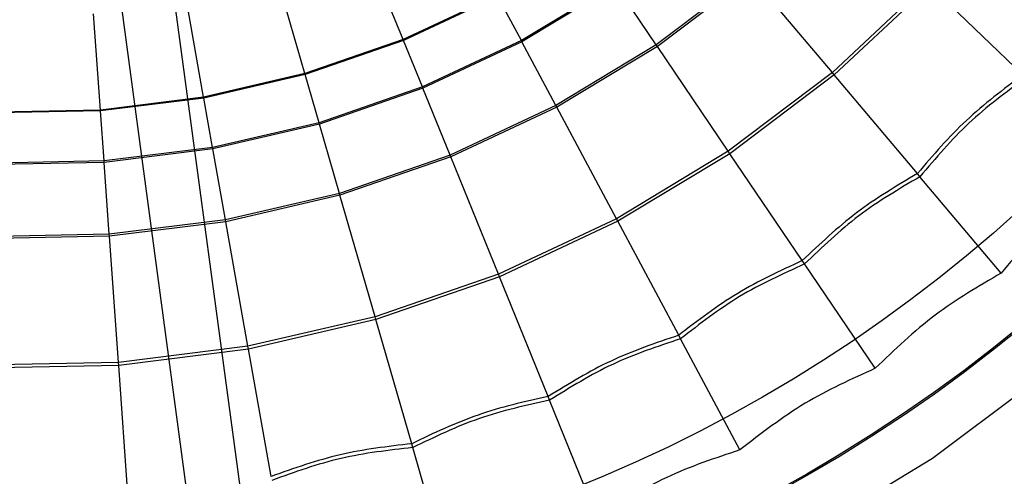
# Model space of a CAD drawing. Units: inches. Extents: x 2.6 to 47.6, y -20.6 to -0.8.
# Drawn here: x 19.7 to 20.8, y -11.3 to -10.8 of the extents above; entities that cross this region are included whole.
import ezdxf

# ---------------------------------------------------------------- set-up
doc = ezdxf.new("R2010")
doc.units = ezdxf.units.IN
doc.header["$MEASUREMENT"] = 0
doc.linetypes.add('AI-Linetype-4', pattern=[0.8, 0.5, -0.1, 0.1, -0.1])
doc.linetypes.add('AI-Linetype-5', pattern=[0.8, 0.5, -0.1, 0.1, -0.1])
doc.layers.add('line art', color=7, linetype='Continuous', lineweight=0)

# ---------------------------------------------------------------- blocks, each defined once
blk = doc.blocks.new('Block_5')
at = {"layer": 'line art', "color": 7, "lineweight": 25}
for p, q in [((19.9588, -11.3815), (19.7689, -9.9699)), ((19.9002, -11.3893), (19.7106, -9.9794)), ((20.132, -10.8292), (20.0917, -10.7301)), ((20.023, -10.867), (19.9933, -10.7641)), ((20.5162, -10.7569), (20.4127, -10.8352)), ((20.5176, -10.7585), (20.4139, -10.837)), ((20.608, -10.8658), (20.5176, -10.7585)), ((20.7136, -10.7669), (20.608, -10.8658)), ((20.367, -10.7677), (20.2631, -10.8303)), ((20.3678, -10.7689), (20.2638, -10.8316)), ((20.4127, -10.8352), (20.3678, -10.7689)), ((20.716, -10.7693), (20.6101, -10.8684)), ((20.8192, -10.8685), (20.716, -10.7693)), ((19.9107, -10.8931), (19.8919, -10.7877)), ((20.2364, -10.7803), (20.132, -10.8292)), ((20.2369, -10.7812), (20.1324, -10.8302)), ((20.2631, -10.8303), (20.2369, -10.7812)), ((19.7962, -10.9074), (19.7886, -10.8006)), ((20.132, -10.8292), (20.023, -10.867)), ((20.1324, -10.8302), (20.0233, -10.868)), ((20.1324, -10.8302), (20.132, -10.8292)), ((20.1533, -10.8817), (20.1324, -10.8302)), ((20.2631, -10.8303), (20.1533, -10.8817)), ((20.2638, -10.8316), (20.1539, -10.8831)), ((20.2638, -10.8316), (20.2631, -10.8303)), ((20.3015, -10.9022), (20.2638, -10.8316)), ((20.4127, -10.8352), (20.3015, -10.9022)), ((20.4139, -10.837), (20.3026, -10.9041)), ((20.4139, -10.837), (20.4127, -10.8352)), ((20.4925, -10.9531), (20.4139, -10.837)), ((20.023, -10.867), (19.9107, -10.8931)), ((20.0233, -10.868), (19.9108, -10.8941)), ((20.0233, -10.868), (20.023, -10.867)), ((20.0387, -10.9214), (20.0233, -10.868)), ((20.608, -10.8658), (20.4925, -10.9531)), ((20.6101, -10.8684), (20.4944, -10.9559)), ((20.6101, -10.8684), (20.608, -10.8658)), ((20.7023, -10.9779), (20.6101, -10.8684)), ((20.1533, -10.8817), (20.0387, -10.9214)), ((20.1539, -10.8831), (20.0391, -10.9229)), ((20.1539, -10.8831), (20.1533, -10.8817)), ((20.184, -10.9573), (20.1539, -10.8831)), ((19.9107, -10.8931), (19.7962, -10.9074)), ((19.9108, -10.8941), (19.7963, -10.9084)), ((19.9108, -10.8941), (19.9107, -10.8931)), ((19.9206, -10.9489), (19.9108, -10.8941)), ((19.7962, -10.9074), (19.6809, -10.9096)), ((19.7963, -10.9084), (19.6809, -10.9106)), ((19.7963, -10.9084), (19.7962, -10.9074)), ((19.8003, -10.9639), (19.7963, -10.9084)), ((20.3015, -10.9022), (20.184, -10.9573)), ((20.3026, -10.9041), (20.1848, -10.9593)), ((20.3026, -10.9041), (20.3015, -10.9022)), ((20.3686, -11.0279), (20.3026, -10.9041)), ((20.0387, -10.9214), (19.9206, -10.9489)), ((20.0391, -10.9229), (19.9209, -10.9504)), ((20.0391, -10.9229), (20.0387, -10.9214)), ((20.0613, -10.9998), (20.0391, -10.9229)), ((19.9206, -10.9489), (19.8003, -10.9639)), ((19.9209, -10.9504), (19.8004, -10.9654)), ((19.9209, -10.9504), (19.9206, -10.9489)), ((19.9349, -11.0292), (19.9209, -10.9504)), ((20.184, -10.9573), (20.0613, -10.9998)), ((20.1848, -10.9593), (20.0619, -11.0018)), ((20.1848, -10.9593), (20.184, -10.9573)), ((20.2376, -11.0893), (20.1848, -10.9593)), ((20.4925, -10.9531), (20.3686, -11.0279)), ((20.4944, -10.9559), (20.3702, -11.0308)), ((20.4944, -10.9559), (20.4925, -10.9531)), ((20.5747, -11.0744), (20.4944, -10.9559)), ((19.8003, -10.9639), (19.679, -10.9662)), ((19.8004, -10.9654), (19.679, -10.9677)), ((19.8004, -10.9654), (19.8003, -10.9639)), ((19.8061, -11.0452), (19.8004, -10.9654)), ((20.7052, -10.9813), (20.7023, -10.9779)), ((20.7952, -11.0882), (20.7052, -10.9813)), ((20.0613, -10.9998), (19.9349, -11.0292)), ((20.0619, -11.0018), (19.9353, -11.0313)), ((20.0619, -11.0018), (20.0613, -10.9998)), ((20.1008, -11.1366), (20.0619, -11.0018)), ((19.9349, -11.0292), (19.8061, -11.0452)), ((19.9353, -11.0313), (19.9349, -11.0292)), ((20.3686, -11.0279), (20.2376, -11.0893)), ((20.3702, -11.0308), (20.3686, -11.0279)), ((19.9353, -11.0313), (19.8062, -11.0474)), ((19.9599, -11.1694), (19.9353, -11.0313)), ((20.3702, -11.0308), (20.2388, -11.0923)), ((20.4376, -11.1571), (20.3702, -11.0308)), ((19.8062, -11.0474), (19.6762, -11.0499)), ((19.8061, -11.0452), (19.6763, -11.0477)), ((19.8062, -11.0474), (19.8061, -11.0452)), ((19.8163, -11.1873), (19.8062, -11.0474)), ((20.5772, -11.0781), (20.5747, -11.0744)), ((20.6555, -11.1938), (20.5772, -11.0781)), ((20.2376, -11.0893), (20.1008, -11.1366)), ((20.2388, -11.0923), (20.1018, -11.1398)), ((20.2388, -11.0923), (20.2376, -11.0893)), ((20.2927, -11.225), (20.2388, -11.0923)), ((20.1008, -11.1366), (19.9599, -11.1694)), ((20.1018, -11.1398), (20.1008, -11.1366)), ((20.1018, -11.1398), (19.9605, -11.1727)), ((20.1415, -11.2774), (20.1018, -11.1398)), ((20.4397, -11.1611), (20.4376, -11.1571)), ((19.9599, -11.1694), (19.8163, -11.1873)), ((19.9605, -11.1727), (19.9599, -11.1694)), ((20.5055, -11.2843), (20.4397, -11.1611)), ((19.9605, -11.1727), (19.8165, -11.1906)), ((19.9856, -11.3137), (19.9605, -11.1727)), ((19.8165, -11.1906), (19.6715, -11.1934)), ((19.8163, -11.1873), (19.6716, -11.1901)), ((19.8165, -11.1906), (19.8163, -11.1873)), ((19.8268, -11.3334), (19.8165, -11.1906)), ((20.2944, -11.2292), (20.2927, -11.225)), ((20.3469, -11.3586), (20.2944, -11.2292)), ((20.1427, -11.2817), (20.1415, -11.2774)), ((20.1814, -11.4159), (20.1427, -11.2817))]:
    blk.add_line(p, q, dxfattribs=at)
for radius in [2.4747, 2.4606, 2.4213, 2.2638, 2.1093, 2.0037, 1.8898, 1.7339, 1.7323, 1.6339]:
    blk.add_circle((19.7174, -9.8083), radius, dxfattribs=at)
at = {"layer": 'line art', "color": 7, "linetype": 'AI-Linetype-5', "lineweight": 25}
blk.add_circle((19.7174, -9.8083), 2.1063, dxfattribs=at)
at = {"layer": 'line art', "color": 7, "linetype": 'AI-Linetype-4', "lineweight": 25}
blk.add_circle((19.7174, -9.8083), 1.7913, dxfattribs=at)
at = {"layer": 'line art', "color": 7, "lineweight": 25}
for points in [[(17.8299, -10.4931), (18.1586, -11.3989), (19.0843, -11.9435), (20.0356, -11.7908)], [(20.0356, -11.7908), (20.5115, -11.7144), (20.9441, -11.4694), (21.2542, -11.1004)], [(20.0519, -11.8879), (20.5506, -11.8076), (21.0039, -11.5509), (21.3291, -11.1643)]]:
    blk.add_open_spline(points, degree=3, dxfattribs=at)
for points in [[(20.8192, -10.8685), (20.7977, -10.8846), (20.7762, -10.9006), (20.7567, -10.9189), (20.7372, -10.9371), (20.7198, -10.9575), (20.7023, -10.9779)], [(20.8224, -10.8716), (20.8007, -10.8876), (20.7791, -10.9036), (20.7595, -10.9219), (20.74, -10.9402), (20.7226, -10.9608), (20.7052, -10.9813)], [(20.9231, -10.9685), (20.8997, -10.9857), (20.8763, -11.0029), (20.8552, -11.0226), (20.8336, -11.0428), (20.8144, -11.0655), (20.7952, -11.0882)], [(20.7023, -10.9779), (20.6793, -10.9916), (20.6562, -11.0053), (20.6349, -11.0214), (20.6136, -11.0375), (20.5942, -11.056), (20.5747, -11.0744)], [(20.7052, -10.9813), (20.682, -10.995), (20.6588, -11.0086), (20.6374, -11.0247), (20.6161, -11.0409), (20.5966, -11.0595), (20.5772, -11.0781)], [(20.5747, -11.0744), (20.5503, -11.0857), (20.5259, -11.0969), (20.5031, -11.1107), (20.4802, -11.1244), (20.4589, -11.1408), (20.4376, -11.1571)], [(20.5772, -11.0781), (20.5527, -11.0893), (20.5281, -11.1004), (20.5052, -11.1142), (20.4823, -11.1281), (20.461, -11.1446), (20.4397, -11.1611)], [(20.7952, -11.0882), (20.7702, -11.1029), (20.7451, -11.1175), (20.7221, -11.1349), (20.6985, -11.1527), (20.677, -11.1732), (20.6555, -11.1938)], [(20.4376, -11.1571), (20.4122, -11.1657), (20.3868, -11.1743), (20.3626, -11.1857), (20.3385, -11.197), (20.3156, -11.211), (20.2927, -11.225)], [(20.4397, -11.1611), (20.4142, -11.1696), (20.3886, -11.1781), (20.3644, -11.1894), (20.3402, -11.2008), (20.3173, -11.215), (20.2944, -11.2292)], [(20.6555, -11.1938), (20.6291, -11.2058), (20.6026, -11.2178), (20.5779, -11.2326), (20.5526, -11.2479), (20.5291, -11.2661), (20.5055, -11.2843)], [(20.2927, -11.225), (20.2665, -11.2309), (20.2403, -11.2368), (20.2151, -11.2456), (20.1899, -11.2543), (20.1657, -11.2658), (20.1415, -11.2774)], [(20.2944, -11.2292), (20.2681, -11.235), (20.2418, -11.2407), (20.2165, -11.2495), (20.1912, -11.2583), (20.167, -11.27), (20.1427, -11.2817)], [(20.1415, -11.2774), (20.1148, -11.2805), (20.0881, -11.2837), (20.0622, -11.2897), (20.0362, -11.2958), (20.0109, -11.3047), (19.9856, -11.3137)], [(20.1427, -11.2817), (20.1159, -11.2847), (20.0892, -11.2877), (20.0631, -11.2938), (20.0371, -11.2998), (20.0117, -11.3089), (19.9864, -11.3181)], [(20.5055, -11.2843), (20.478, -11.2934), (20.4504, -11.3026), (20.4243, -11.3148), (20.3975, -11.3273), (20.3722, -11.3429), (20.3469, -11.3586)]]:
    blk.add_open_spline(points, degree=3, knots=[0, 0, 0, 0, 1, 1, 1, 2, 2, 2, 2], dxfattribs=at)
blk = doc.blocks.new('Block_3')
at = {"layer": 'line art'}
blk.add_blockref('Block_5', (0, 0), dxfattribs=at)

msp = doc.modelspace()

# ---------------------------------------------------------------- block references
at = {"layer": 'line art'}
msp.add_blockref('Block_3', (0, 0), dxfattribs=at)

doc.saveas('drawing.dxf')
